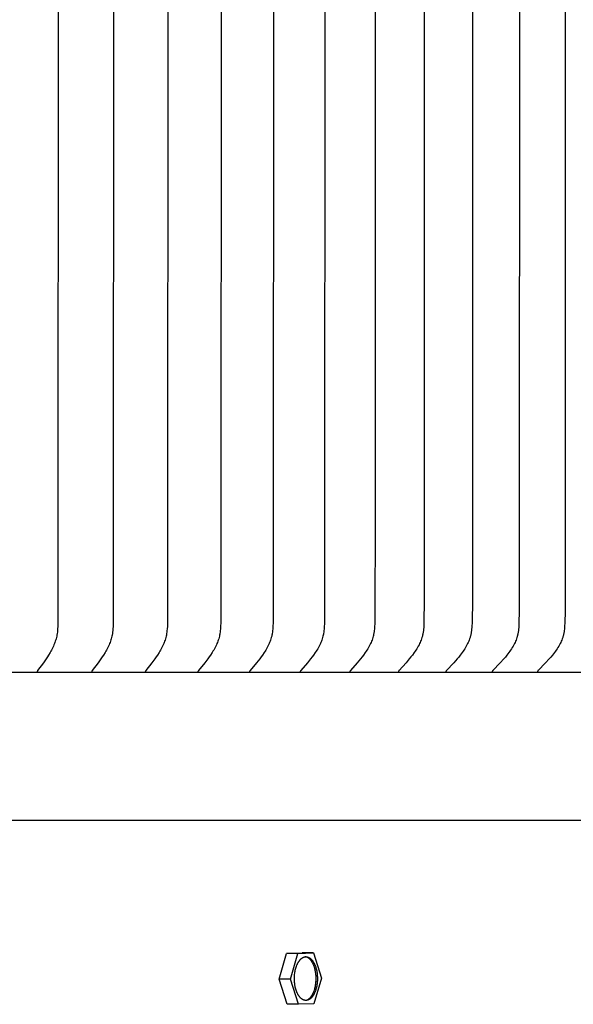
# Model space of a CAD drawing. Units: inches. Extents: x -9.5 to 75.8, y -5.8 to 23.2.
# Drawn here: x 64.5 to 66.5, y 12.2 to 15.9 of the extents above; entities that cross this region are included whole.
import ezdxf

# ---------------------------------------------------------------- set-up
doc = ezdxf.new("R2010")
doc.units = ezdxf.units.IN
doc.header["$MEASUREMENT"] = 0
doc.layers.add('Aura Vent', color=250, linetype='Continuous')

msp = doc.modelspace()

# ---------------------------------------------------------------- linework, layer by layer
at = {"layer": 'Aura Vent'}
for points in [[(64.6025, 16.223), (64.6014, 13.6578), (64.601, 13.6464), (64.6003, 13.635), (64.5999, 13.6294), (64.5992, 13.6237), (64.5985, 13.6181), (64.5975, 13.6125), (64.5966, 13.6078), (64.5955, 13.6031), (64.5943, 13.5985), (64.593, 13.5939), (64.5915, 13.5893), (64.5899, 13.5848), (64.5882, 13.5803), (64.5864, 13.5758), (64.5843, 13.5708), (64.582, 13.5659), (64.5797, 13.561), (64.5772, 13.5562), (64.5746, 13.5514), (64.572, 13.5467), (64.5664, 13.5374), (64.5617, 13.5299), (64.5569, 13.5226), (64.5468, 13.5081), (64.525, 13.4788), (64.5248, 13.4784), (64.5245, 13.478), (64.5244, 13.4778), (64.5243, 13.4776), (64.5242, 13.4774), (64.5241, 13.4772), (64.524, 13.477), (64.5239, 13.4768), (64.5238, 13.4766), (64.5237, 13.4764), (64.5237, 13.4762), (64.5236, 13.4761), (64.5236, 13.476), (64.5236, 13.4758), (64.5235, 13.4757), (64.5235, 13.4756), (64.5235, 13.4755), (64.5235, 13.4754), (64.5235, 13.4753), (64.5234, 13.4752), (64.5234, 13.475), (64.5234, 13.4749), (64.5234, 13.4748), (64.5234, 13.4747), (64.5234, 13.4746), (64.5234, 13.4744), (64.5234, 13.4743), (64.5234, 13.4742), (64.5234, 13.4741), (64.5234, 13.4739), (64.5234, 13.4738), (64.5234, 13.4737), (64.5234, 13.4735), (64.5235, 13.4734), (64.5235, 13.4733), (64.5235, 13.4731), (64.5235, 13.473)], [(64.8105, 16.223), (64.8093, 13.6578), (64.8089, 13.6464), (64.8083, 13.635), (64.8078, 13.6294), (64.8071, 13.6237), (64.8063, 13.6181), (64.8053, 13.6125), (64.8044, 13.6078), (64.8032, 13.6031), (64.802, 13.5985), (64.8006, 13.5939), (64.7991, 13.5893), (64.7975, 13.5847), (64.7957, 13.5803), (64.7939, 13.5758), (64.7917, 13.5708), (64.7893, 13.5659), (64.7869, 13.561), (64.7843, 13.5562), (64.7816, 13.5514), (64.7789, 13.5467), (64.7732, 13.5374), (64.7683, 13.5299), (64.7633, 13.5226), (64.7529, 13.5081), (64.7303, 13.4788), (64.7301, 13.4784), (64.7298, 13.478), (64.7297, 13.4778), (64.7296, 13.4776), (64.7295, 13.4774), (64.7294, 13.4772), (64.7293, 13.477), (64.7292, 13.4768), (64.7291, 13.4766), (64.729, 13.4764), (64.729, 13.4763), (64.7289, 13.4762), (64.7289, 13.4761), (64.7288, 13.476), (64.7288, 13.4759), (64.7288, 13.4757), (64.7288, 13.4756), (64.7287, 13.4755), (64.7287, 13.4754), (64.7287, 13.4753), (64.7287, 13.4752), (64.7287, 13.4751), (64.7286, 13.4749), (64.7286, 13.4748), (64.7286, 13.4747), (64.7286, 13.4746), (64.7286, 13.4744), (64.7286, 13.4743), (64.7286, 13.4742), (64.7286, 13.4741), (64.7286, 13.4739), (64.7286, 13.4738), (64.7287, 13.4737), (64.7287, 13.4735), (64.7287, 13.4734), (64.7287, 13.4733), (64.7287, 13.4731), (64.7288, 13.473)], [(65.015, 16.223), (65.0138, 13.6578), (65.0134, 13.6464), (65.0127, 13.635), (65.0121, 13.6293), (65.0115, 13.6237), (65.0107, 13.6181), (65.0102, 13.6153), (65.0097, 13.6125), (65.0086, 13.6078), (65.0075, 13.6031), (65.0062, 13.5985), (65.0048, 13.5938), (65.0032, 13.5893), (65.0015, 13.5847), (64.9997, 13.5802), (64.9978, 13.5758), (64.9955, 13.5708), (64.9931, 13.5658), (64.9905, 13.561), (64.9879, 13.5561), (64.9852, 13.5514), (64.9823, 13.5467), (64.9764, 13.5374), (64.9714, 13.5299), (64.9662, 13.5226), (64.9554, 13.5081), (64.9322, 13.4788), (64.9319, 13.4784), (64.9316, 13.478), (64.9315, 13.4778), (64.9314, 13.4776), (64.9313, 13.4774), (64.9312, 13.4772), (64.9311, 13.477), (64.931, 13.4768), (64.9309, 13.4766), (64.9308, 13.4764), (64.9308, 13.4763), (64.9307, 13.4762), (64.9307, 13.4761), (64.9306, 13.476), (64.9306, 13.4759), (64.9306, 13.4758), (64.9306, 13.4757), (64.9305, 13.4755), (64.9305, 13.4754), (64.9305, 13.4753), (64.9305, 13.4752), (64.9304, 13.4751), (64.9304, 13.475), (64.9304, 13.4748), (64.9304, 13.4747), (64.9304, 13.4746), (64.9304, 13.4745), (64.9304, 13.4743), (64.9304, 13.4742), (64.9304, 13.4741), (64.9304, 13.4739), (64.9304, 13.4738), (64.9304, 13.4737), (64.9304, 13.4735), (64.9305, 13.4734), (64.9305, 13.4733), (64.9305, 13.4731), (64.9305, 13.473)], [(65.2159, 16.223), (65.2146, 13.6578), (65.2142, 13.6464), (65.2135, 13.635), (65.2129, 13.6293), (65.2123, 13.6237), (65.2114, 13.6181), (65.2109, 13.6153), (65.2104, 13.6125), (65.2093, 13.6078), (65.2081, 13.6031), (65.2068, 13.5984), (65.2053, 13.5938), (65.2037, 13.5893), (65.202, 13.5847), (65.2001, 13.5802), (65.1981, 13.5758), (65.1958, 13.5708), (65.1933, 13.5658), (65.1906, 13.5609), (65.1879, 13.5561), (65.1851, 13.5514), (65.1822, 13.5466), (65.1761, 13.5374), (65.1709, 13.5299), (65.1655, 13.5225), (65.1544, 13.5081), (65.1304, 13.4788), (65.1302, 13.4784), (65.13, 13.4782), (65.1299, 13.478), (65.1298, 13.4779), (65.1296, 13.4777), (65.1295, 13.4775), (65.1294, 13.4773), (65.1293, 13.4771), (65.1292, 13.4769), (65.1291, 13.4767), (65.129, 13.4764), (65.129, 13.4763), (65.1289, 13.4762), (65.1289, 13.4761), (65.1289, 13.476), (65.1288, 13.4759), (65.1288, 13.4758), (65.1288, 13.4757), (65.1288, 13.4756), (65.1287, 13.4754), (65.1287, 13.4753), (65.1287, 13.4752), (65.1287, 13.4751), (65.1287, 13.475), (65.1286, 13.4748), (65.1286, 13.4747), (65.1286, 13.4746), (65.1286, 13.4745), (65.1286, 13.4743), (65.1286, 13.4742), (65.1286, 13.4741), (65.1286, 13.474), (65.1286, 13.4738), (65.1286, 13.4737), (65.1287, 13.4735), (65.1287, 13.4734), (65.1287, 13.4733), (65.1287, 13.4731), (65.1288, 13.473)], [(65.413, 16.223), (65.4117, 13.6578), (65.4113, 13.6464), (65.4105, 13.635), (65.41, 13.6293), (65.4093, 13.6237), (65.4084, 13.6181), (65.4079, 13.6153), (65.4074, 13.6125), (65.4063, 13.6078), (65.405, 13.6031), (65.4037, 13.5984), (65.4021, 13.5938), (65.4005, 13.5892), (65.3987, 13.5847), (65.3968, 13.5802), (65.3948, 13.5758), (65.3923, 13.5708), (65.3897, 13.5658), (65.387, 13.5609), (65.3842, 13.5561), (65.3813, 13.5513), (65.3783, 13.5466), (65.372, 13.5374), (65.3667, 13.5299), (65.3611, 13.5225), (65.3497, 13.5081), (65.3253, 13.4792), (65.325, 13.4788), (65.3248, 13.4784), (65.3246, 13.4782), (65.3245, 13.4781), (65.3244, 13.4779), (65.3242, 13.4777), (65.3241, 13.4775), (65.324, 13.4773), (65.3239, 13.4771), (65.3238, 13.4769), (65.3237, 13.4767), (65.3236, 13.4766), (65.3236, 13.4765), (65.3235, 13.4763), (65.3235, 13.4762), (65.3235, 13.4761), (65.3234, 13.476), (65.3234, 13.4759), (65.3234, 13.4758), (65.3233, 13.4757), (65.3233, 13.4756), (65.3233, 13.4755), (65.3233, 13.4753), (65.3232, 13.4752), (65.3232, 13.4751), (65.3232, 13.475), (65.3232, 13.4749), (65.3232, 13.4747), (65.3232, 13.4746), (65.3232, 13.4745), (65.3232, 13.4744), (65.3232, 13.4742), (65.3232, 13.4741), (65.3232, 13.474), (65.3232, 13.4738), (65.3232, 13.4737), (65.3232, 13.4736), (65.3232, 13.4734), (65.3232, 13.4733), (65.3233, 13.4731), (65.3233, 13.473)], [(65.6063, 16.223), (65.605, 13.6578), (65.6042, 13.6407), (65.6038, 13.635), (65.6032, 13.6293), (65.6025, 13.6237), (65.6016, 13.6181), (65.6011, 13.6153), (65.6005, 13.6125), (65.5994, 13.6078), (65.5981, 13.6031), (65.5967, 13.5984), (65.5951, 13.5938), (65.5934, 13.5892), (65.5916, 13.5847), (65.5896, 13.5802), (65.5876, 13.5758), (65.585, 13.5708), (65.5824, 13.5658), (65.5796, 13.5609), (65.5767, 13.5561), (65.5737, 13.5513), (65.5706, 13.5466), (65.5642, 13.5374), (65.5586, 13.5299), (65.553, 13.5225), (65.5412, 13.508), (65.5162, 13.4792), (65.5158, 13.4788), (65.5156, 13.4784), (65.5154, 13.4783), (65.5153, 13.4781), (65.5151, 13.4779), (65.515, 13.4777), (65.5149, 13.4775), (65.5148, 13.4773), (65.5147, 13.4771), (65.5146, 13.4769), (65.5145, 13.4767), (65.5144, 13.4766), (65.5144, 13.4765), (65.5143, 13.4764), (65.5143, 13.4763), (65.5142, 13.4761), (65.5142, 13.476), (65.5142, 13.4759), (65.5141, 13.4758), (65.5141, 13.4757), (65.5141, 13.4756), (65.5141, 13.4755), (65.514, 13.4754), (65.514, 13.4752), (65.514, 13.4751), (65.514, 13.475), (65.514, 13.4749), (65.5139, 13.4747), (65.5139, 13.4746), (65.5139, 13.4745), (65.5139, 13.4744), (65.5139, 13.4742), (65.5139, 13.4741), (65.5139, 13.474), (65.5139, 13.4738), (65.5139, 13.4737), (65.514, 13.4736), (65.514, 13.4734), (65.514, 13.4733), (65.514, 13.4731), (65.514, 13.473)], [(65.7957, 16.223), (65.7959, 14.0743), (65.7944, 13.6578), (65.7935, 13.6407), (65.7931, 13.635), (65.7925, 13.6293), (65.7918, 13.6237), (65.7913, 13.6209), (65.7909, 13.6181), (65.7903, 13.6153), (65.7897, 13.6125), (65.7892, 13.6101), (65.7886, 13.6078), (65.7873, 13.6031), (65.7858, 13.5984), (65.7842, 13.5938), (65.7824, 13.5892), (65.7805, 13.5847), (65.7785, 13.5802), (65.7764, 13.5758), (65.7738, 13.5708), (65.7711, 13.5658), (65.7682, 13.5609), (65.7652, 13.5561), (65.7622, 13.5513), (65.759, 13.5466), (65.7524, 13.5374), (65.7467, 13.5299), (65.7409, 13.5225), (65.7288, 13.508), (65.7031, 13.4792), (65.7028, 13.4788), (65.7025, 13.4784), (65.7023, 13.4783), (65.7022, 13.4781), (65.702, 13.4779), (65.7019, 13.4777), (65.7018, 13.4775), (65.7017, 13.4773), (65.7016, 13.4771), (65.7014, 13.4769), (65.7013, 13.4767), (65.7013, 13.4766), (65.7012, 13.4765), (65.7012, 13.4764), (65.7012, 13.4763), (65.7011, 13.4762), (65.7011, 13.4761), (65.701, 13.4759), (65.701, 13.4758), (65.701, 13.4757), (65.701, 13.4756), (65.7009, 13.4755), (65.7009, 13.4754), (65.7009, 13.4752), (65.7009, 13.4751), (65.7008, 13.475), (65.7008, 13.4749), (65.7008, 13.4748), (65.7008, 13.4746), (65.7008, 13.4745), (65.7008, 13.4744), (65.7008, 13.4742), (65.7008, 13.4741), (65.7008, 13.474), (65.7008, 13.4738), (65.7008, 13.4737), (65.7008, 13.4736), (65.7008, 13.4734), (65.7009, 13.4733), (65.7009, 13.4731), (65.7009, 13.473)], [(65.981, 16.223), (65.9809, 13.7455), (65.9796, 13.6578), (65.9788, 13.6406), (65.9783, 13.635), (65.9777, 13.6293), (65.977, 13.6237), (65.9765, 13.6209), (65.976, 13.6181), (65.9755, 13.6153), (65.9749, 13.6125), (65.9743, 13.6101), (65.9737, 13.6078), (65.9724, 13.6031), (65.9709, 13.5984), (65.9692, 13.5938), (65.9674, 13.5892), (65.9655, 13.5847), (65.9634, 13.5802), (65.9612, 13.5758), (65.9586, 13.5707), (65.9557, 13.5658), (65.9528, 13.5609), (65.9498, 13.556), (65.9466, 13.5513), (65.9433, 13.5466), (65.9366, 13.5374), (65.9307, 13.5299), (65.9247, 13.5225), (65.9123, 13.508), (65.886, 13.4792), (65.8857, 13.4788), (65.8854, 13.4785), (65.8852, 13.4783), (65.8851, 13.4781), (65.8849, 13.4779), (65.8848, 13.4777), (65.8847, 13.4775), (65.8846, 13.4773), (65.8844, 13.4771), (65.8843, 13.4769), (65.8842, 13.4767), (65.8842, 13.4766), (65.8841, 13.4765), (65.8841, 13.4764), (65.884, 13.4763), (65.884, 13.4762), (65.884, 13.4761), (65.8839, 13.476), (65.8839, 13.4758), (65.8839, 13.4757), (65.8838, 13.4756), (65.8838, 13.4755), (65.8838, 13.4754), (65.8837, 13.4753), (65.8837, 13.4751), (65.8837, 13.475), (65.8837, 13.4749), (65.8837, 13.4748), (65.8837, 13.4746), (65.8837, 13.4745), (65.8837, 13.4744), (65.8837, 13.4743), (65.8837, 13.4741), (65.8837, 13.474), (65.8837, 13.4738), (65.8837, 13.4737), (65.8837, 13.4736), (65.8837, 13.4734), (65.8837, 13.4733), (65.8837, 13.4731), (65.8838, 13.473)], [(66.1622, 16.223), (66.162, 13.7455), (66.1608, 13.6578), (66.1602, 13.6463), (66.1599, 13.6406), (66.1594, 13.635), (66.1588, 13.6293), (66.158, 13.6237), (66.1576, 13.6209), (66.1571, 13.6181), (66.1565, 13.6153), (66.1559, 13.6125), (66.1553, 13.6101), (66.1547, 13.6078), (66.154, 13.6054), (66.1533, 13.603), (66.1518, 13.5984), (66.1501, 13.5938), (66.1482, 13.5892), (66.1462, 13.5847), (66.1441, 13.5802), (66.1419, 13.5758), (66.1392, 13.5707), (66.1363, 13.5657), (66.1333, 13.5608), (66.1301, 13.556), (66.1269, 13.5513), (66.1236, 13.5466), (66.1167, 13.5374), (66.1107, 13.5298), (66.1045, 13.5224), (66.0918, 13.508), (66.0648, 13.4792), (66.0645, 13.4788), (66.0642, 13.4785), (66.064, 13.4783), (66.0639, 13.4781), (66.0637, 13.4779), (66.0636, 13.4777), (66.0635, 13.4775), (66.0634, 13.4773), (66.0632, 13.4771), (66.0631, 13.4769), (66.0631, 13.4768), (66.063, 13.4767), (66.063, 13.4766), (66.0629, 13.4765), (66.0629, 13.4764), (66.0628, 13.4763), (66.0628, 13.4762), (66.0627, 13.4761), (66.0627, 13.476), (66.0627, 13.4759), (66.0626, 13.4757), (66.0626, 13.4756), (66.0626, 13.4755), (66.0625, 13.4754), (66.0625, 13.4753), (66.0625, 13.4752), (66.0625, 13.475), (66.0625, 13.4749), (66.0624, 13.4748), (66.0624, 13.4747), (66.0624, 13.4745), (66.0624, 13.4744), (66.0624, 13.4743), (66.0624, 13.4741), (66.0624, 13.474), (66.0624, 13.4739), (66.0624, 13.4737), (66.0624, 13.4736), (66.0625, 13.4734), (66.0625, 13.4733), (66.0625, 13.4731), (66.0625, 13.473)], [(66.3391, 16.223), (66.3387, 13.7017), (66.3376, 13.6578), (66.3371, 13.6463), (66.3367, 13.6406), (66.3362, 13.6349), (66.3356, 13.6293), (66.3348, 13.6237), (66.3344, 13.6209), (66.3339, 13.6181), (66.3333, 13.6153), (66.3326, 13.6125), (66.332, 13.6101), (66.3314, 13.6077), (66.3307, 13.6054), (66.33, 13.603), (66.3284, 13.5984), (66.3267, 13.5937), (66.3248, 13.5892), (66.3227, 13.5846), (66.3206, 13.5802), (66.3183, 13.5758), (66.3155, 13.5707), (66.3125, 13.5657), (66.3095, 13.5608), (66.3063, 13.556), (66.303, 13.5512), (66.2995, 13.5466), (66.2925, 13.5374), (66.2863, 13.5298), (66.28, 13.5224), (66.267, 13.508), (66.2394, 13.4792), (66.2391, 13.4788), (66.2388, 13.4785), (66.2386, 13.4783), (66.2385, 13.4781), (66.2383, 13.4779), (66.2382, 13.4777), (66.2381, 13.4775), (66.2379, 13.4774), (66.2378, 13.4772), (66.2377, 13.477), (66.2376, 13.4768), (66.2376, 13.4767), (66.2375, 13.4766), (66.2375, 13.4765), (66.2374, 13.4764), (66.2374, 13.4763), (66.2373, 13.4762), (66.2373, 13.4761), (66.2373, 13.476), (66.2372, 13.4759), (66.2372, 13.4758), (66.2372, 13.4756), (66.2371, 13.4755), (66.2371, 13.4754), (66.2371, 13.4753), (66.2371, 13.4752), (66.237, 13.475), (66.237, 13.4749), (66.237, 13.4748), (66.237, 13.4747), (66.237, 13.4745), (66.237, 13.4744), (66.237, 13.4743), (66.237, 13.4741), (66.237, 13.474), (66.237, 13.4739), (66.237, 13.4737), (66.237, 13.4736), (66.237, 13.4734), (66.237, 13.4733), (66.2371, 13.4731), (66.2371, 13.473)], [(66.5116, 16.223), (66.5112, 13.7017), (66.5101, 13.6578), (66.5096, 13.6463), (66.5092, 13.6406), (66.5087, 13.6349), (66.5081, 13.6293), (66.5073, 13.6236), (66.5068, 13.6208), (66.5063, 13.6181), (66.5057, 13.6153), (66.505, 13.6125), (66.5044, 13.6101), (66.5038, 13.6077), (66.5031, 13.6054), (66.5023, 13.603), (66.5015, 13.6007), (66.5007, 13.5983), (66.4989, 13.5937), (66.497, 13.5891), (66.4949, 13.5846), (66.4927, 13.5802), (66.4904, 13.5758), (66.4875, 13.5707), (66.4845, 13.5657), (66.4813, 13.5608), (66.4781, 13.556), (66.4747, 13.5512), (66.4712, 13.5465), (66.464, 13.5374), (66.4577, 13.5298), (66.4512, 13.5224), (66.4379, 13.5079), (66.4097, 13.4792), (66.4094, 13.4788), (66.4091, 13.4785), (66.4089, 13.4783), (66.4088, 13.4781), (66.4086, 13.4779), (66.4085, 13.4777), (66.4083, 13.4776), (66.4082, 13.4774), (66.4081, 13.4772), (66.408, 13.477), (66.4079, 13.4769), (66.4079, 13.4768), (66.4078, 13.4767), (66.4078, 13.4765), (66.4077, 13.4764), (66.4077, 13.4763), (66.4076, 13.4762), (66.4076, 13.4761), (66.4075, 13.476), (66.4075, 13.4759), (66.4075, 13.4758), (66.4074, 13.4757), (66.4074, 13.4755), (66.4074, 13.4754), (66.4073, 13.4753), (66.4073, 13.4752), (66.4073, 13.4751), (66.4073, 13.4749), (66.4073, 13.4748), (66.4072, 13.4747), (66.4072, 13.4745), (66.4072, 13.4744), (66.4072, 13.4743), (66.4072, 13.4741), (66.4072, 13.474), (66.4072, 13.4739), (66.4072, 13.4737), (66.4073, 13.4736), (66.4073, 13.4734), (66.4073, 13.4733), (66.4073, 13.4731), (66.4073, 13.473)], [(69.1373, 13.4719), (48.1413, 13.4719)], [(69.1102, 12.9146), (48.1682, 12.9146)], [(65.4342, 12.318), (65.4626, 12.4147)], [(65.4626, 12.4147), (65.521, 12.4167)], [(65.5052, 12.4146), (65.4626, 12.4147)], [(65.4768, 12.3179), (65.5052, 12.4146)], [(65.5052, 12.4146), (65.5636, 12.4166)], [(65.5636, 12.4166), (65.521, 12.4167)], [(65.5636, 12.4166), (65.5936, 12.322)], [(65.5359, 12.2386), (65.5364, 12.2387), (65.5369, 12.2388), (65.5374, 12.239), (65.5378, 12.2391), (65.5383, 12.2393), (65.5388, 12.2395), (65.5393, 12.2397), (65.5398, 12.2399), (65.5402, 12.2401), (65.5407, 12.2403), (65.5412, 12.2405), (65.5417, 12.2408), (65.5422, 12.241), (65.5427, 12.2413), (65.5432, 12.2416), (65.5437, 12.2419), (65.5441, 12.2422), (65.5446, 12.2425), (65.5456, 12.2432), (65.5466, 12.2439), (65.5475, 12.2447), (65.5485, 12.2455), (65.5495, 12.2464), (65.5504, 12.2473), (65.5514, 12.2482), (65.5523, 12.2493), (65.5532, 12.2503), (65.5541, 12.2514), (65.5551, 12.2526), (65.5559, 12.2538), (65.5568, 12.2551), (65.5577, 12.2564), (65.5585, 12.2577), (65.5594, 12.2591), (65.5602, 12.2605), (65.561, 12.262), (65.5618, 12.2635), (65.5625, 12.2651), (65.5633, 12.2667), (65.564, 12.2683), (65.5647, 12.27), (65.5654, 12.2717), (65.566, 12.2734), (65.5673, 12.277), (65.5684, 12.2807), (65.5694, 12.2844), (65.5703, 12.2882), (65.5711, 12.2921), (65.5718, 12.296), (65.5724, 12.3), (65.5729, 12.3039), (65.5732, 12.3079), (65.5735, 12.3118), (65.5737, 12.3157), (65.5737, 12.3195), (65.5737, 12.3233), (65.5736, 12.327), (65.5734, 12.3307), (65.5731, 12.3339), (65.5728, 12.3371), (65.5724, 12.3403), (65.5719, 12.3435), (65.5714, 12.3468), (65.5707, 12.35), (65.57, 12.3532), (65.5692, 12.3564), (65.5684, 12.3596), (65.5674, 12.3627), (65.5664, 12.3658), (65.5653, 12.3687), (65.5641, 12.3716), (65.5628, 12.3745), (65.5622, 12.3758), (65.5615, 12.3772), (65.5608, 12.3785), (65.5601, 12.3798), (65.5594, 12.3811), (65.5586, 12.3823), (65.5579, 12.3835), (65.5571, 12.3847), (65.5563, 12.3858), (65.5555, 12.3869), (65.5547, 12.3879), (65.5539, 12.389), (65.5531, 12.39), (65.5522, 12.3909), (65.5514, 12.3918), (65.5505, 12.3927), (65.5496, 12.3936), (65.5488, 12.3944), (65.5479, 12.3951), (65.547, 12.3958), (65.5461, 12.3965), (65.5452, 12.3972), (65.5443, 12.3978), (65.5433, 12.3983), (65.5424, 12.3988), (65.542, 12.3991), (65.5415, 12.3993), (65.5411, 12.3995), (65.5406, 12.3998), (65.5401, 12.4), (65.5397, 12.4002), (65.5392, 12.4003), (65.5388, 12.4005), (65.5383, 12.4007), (65.5378, 12.4008), (65.5374, 12.401), (65.5369, 12.4011), (65.5365, 12.4012), (65.536, 12.4014), (65.5356, 12.4015), (65.5351, 12.4016), (65.5346, 12.4016), (65.5342, 12.4017), (65.5337, 12.4018), (65.5333, 12.4019), (65.5328, 12.4019), (65.5324, 12.402)], [(65.4768, 12.3179), (65.4342, 12.318)], [(65.4642, 12.2233), (65.4342, 12.318)], [(65.5068, 12.2232), (65.4768, 12.3179)], [(65.5936, 12.322), (65.5652, 12.2253)], [(65.5652, 12.2253), (65.5068, 12.2232)], [(65.5068, 12.2232), (65.4642, 12.2233)]]:
    msp.add_lwpolyline(points, dxfattribs=at)
msp.add_lwpolyline([(65.4922, 12.3092), (65.492, 12.3129), (65.4919, 12.3166), (65.4918, 12.3204), (65.4919, 12.3242), (65.492, 12.3281), (65.4923, 12.332), (65.4927, 12.336), (65.4932, 12.3399), (65.4937, 12.3439), (65.4944, 12.3478), (65.4952, 12.3517), (65.4961, 12.3555), (65.4972, 12.3592), (65.4983, 12.3629), (65.4995, 12.3665), (65.5002, 12.3682), (65.5008, 12.3699), (65.5015, 12.3716), (65.5023, 12.3732), (65.503, 12.3748), (65.5038, 12.3764), (65.5045, 12.3779), (65.5053, 12.3794), (65.5062, 12.3808), (65.507, 12.3822), (65.5078, 12.3835), (65.5087, 12.3848), (65.5096, 12.3861), (65.5105, 12.3873), (65.5114, 12.3885), (65.5123, 12.3896), (65.5132, 12.3906), (65.5142, 12.3917), (65.5151, 12.3926), (65.5161, 12.3935), (65.517, 12.3944), (65.518, 12.3952), (65.519, 12.396), (65.5199, 12.3967), (65.5209, 12.3974), (65.5214, 12.3977), (65.5219, 12.398), (65.5224, 12.3983), (65.5229, 12.3986), (65.5234, 12.3989), (65.5238, 12.3991), (65.5243, 12.3994), (65.5248, 12.3996), (65.5253, 12.3998), (65.5258, 12.4), (65.5263, 12.4002), (65.5267, 12.4004), (65.5272, 12.4006), (65.5277, 12.4008), (65.5282, 12.4009), (65.5287, 12.4011), (65.5291, 12.4012), (65.5296, 12.4013), (65.5301, 12.4014), (65.5306, 12.4015), (65.5311, 12.4016), (65.5315, 12.4017), (65.532, 12.4018), (65.5325, 12.4019), (65.533, 12.4019), (65.5335, 12.402), (65.534, 12.402), (65.5345, 12.402), (65.535, 12.402), (65.5355, 12.402), (65.536, 12.402), (65.5365, 12.402), (65.537, 12.402), (65.5375, 12.4019), (65.5381, 12.4019), (65.5386, 12.4018), (65.5391, 12.4017), (65.5396, 12.4016), (65.5401, 12.4015), (65.5406, 12.4014), (65.5412, 12.4013), (65.5417, 12.4011), (65.5422, 12.401), (65.5427, 12.4008), (65.5432, 12.4006), (65.5438, 12.4004), (65.5443, 12.4002), (65.5448, 12.4), (65.5453, 12.3998), (65.5458, 12.3996), (65.5464, 12.3993), (65.5469, 12.399), (65.5474, 12.3988), (65.5479, 12.3985), (65.5484, 12.3982), (65.549, 12.3978), (65.5495, 12.3975), (65.55, 12.3972), (65.5505, 12.3968), (65.551, 12.3964), (65.5515, 12.396), (65.552, 12.3956), (65.5531, 12.3948), (65.5541, 12.3939), (65.5551, 12.393), (65.556, 12.392), (65.557, 12.391), (65.558, 12.3899), (65.5589, 12.3888), (65.5599, 12.3876), (65.5608, 12.3863), (65.5617, 12.3851), (65.5625, 12.3838), (65.5634, 12.3824), (65.5643, 12.381), (65.5651, 12.3796), (65.5659, 12.3781), (65.5667, 12.3766), (65.5674, 12.375), (65.5681, 12.3735), (65.5689, 12.3718), (65.5695, 12.3702), (65.5702, 12.3685), (65.5708, 12.3669), (65.572, 12.3634), (65.5731, 12.3599), (65.5741, 12.3563), (65.575, 12.3527), (65.5758, 12.349), (65.5765, 12.3453), (65.5771, 12.3416), (65.5775, 12.3379), (65.5779, 12.3343), (65.5782, 12.3307), (65.5784, 12.327), (65.5785, 12.3233), (65.5786, 12.3195), (65.5785, 12.3157), (65.5783, 12.3118), (65.5781, 12.3079), (65.5777, 12.3039), (65.5772, 12.3), (65.5767, 12.296), (65.576, 12.2921), (65.5752, 12.2882), (65.5742, 12.2844), (65.5732, 12.2806), (65.5721, 12.277), (65.5709, 12.2734), (65.5702, 12.2717), (65.5696, 12.27), (65.5689, 12.2683), (65.5681, 12.2667), (65.5674, 12.2651), (65.5666, 12.2635), (65.5659, 12.262), (65.5651, 12.2605), (65.5642, 12.2591), (65.5634, 12.2577), (65.5625, 12.2564), (65.5617, 12.2551), (65.5608, 12.2538), (65.5599, 12.2526), (65.559, 12.2514), (65.5581, 12.2503), (65.5571, 12.2493), (65.5562, 12.2482), (65.5553, 12.2473), (65.5543, 12.2464), (65.5534, 12.2455), (65.5524, 12.2447), (65.5514, 12.2439), (65.5505, 12.2432), (65.5495, 12.2425), (65.549, 12.2422), (65.5485, 12.2419), (65.548, 12.2416), (65.5475, 12.2413), (65.547, 12.241), (65.5466, 12.2408), (65.5461, 12.2405), (65.5456, 12.2403), (65.5451, 12.2401), (65.5446, 12.2399), (65.5441, 12.2397), (65.5436, 12.2395), (65.5432, 12.2393), (65.5427, 12.2391), (65.5422, 12.239), (65.5417, 12.2388), (65.5412, 12.2387), (65.5408, 12.2386), (65.5403, 12.2385), (65.5398, 12.2384), (65.5393, 12.2383), (65.5388, 12.2382), (65.5384, 12.2381), (65.5379, 12.238), (65.5374, 12.238), (65.5369, 12.2379), (65.5364, 12.2379), (65.5359, 12.2379), (65.5354, 12.2379), (65.5349, 12.2379), (65.5344, 12.2379), (65.5339, 12.2379), (65.5334, 12.2379), (65.5328, 12.238), (65.5323, 12.238), (65.5318, 12.2381), (65.5313, 12.2382), (65.5308, 12.2383), (65.5303, 12.2384), (65.5298, 12.2385), (65.5292, 12.2386), (65.5287, 12.2388), (65.5282, 12.2389), (65.5277, 12.2391), (65.5272, 12.2393), (65.5266, 12.2394), (65.5261, 12.2397), (65.5256, 12.2399), (65.5251, 12.2401), (65.5245, 12.2403), (65.524, 12.2406), (65.5235, 12.2409), (65.523, 12.2411), (65.5225, 12.2414), (65.5219, 12.2417), (65.5214, 12.2421), (65.5209, 12.2424), (65.5204, 12.2427), (65.5199, 12.2431), (65.5194, 12.2435), (65.5189, 12.2439), (65.5183, 12.2442), (65.5173, 12.2451), (65.5163, 12.246), (65.5153, 12.2469), (65.5143, 12.2479), (65.5134, 12.2489), (65.5124, 12.25), (65.5115, 12.2511), (65.5105, 12.2523), (65.5096, 12.2536), (65.5087, 12.2548), (65.5078, 12.2561), (65.507, 12.2575), (65.5061, 12.2589), (65.5053, 12.2603), (65.5045, 12.2618), (65.5037, 12.2633), (65.503, 12.2649), (65.5022, 12.2664), (65.5015, 12.2681), (65.5008, 12.2697), (65.5002, 12.2714), (65.4995, 12.273), (65.4984, 12.2765), (65.4973, 12.28), (65.4963, 12.2836), (65.4954, 12.2872), (65.4946, 12.2909), (65.4939, 12.2946), (65.4933, 12.2983), (65.4929, 12.302), (65.4925, 12.3056)], close=True, dxfattribs=at)

doc.saveas('drawing.dxf')
